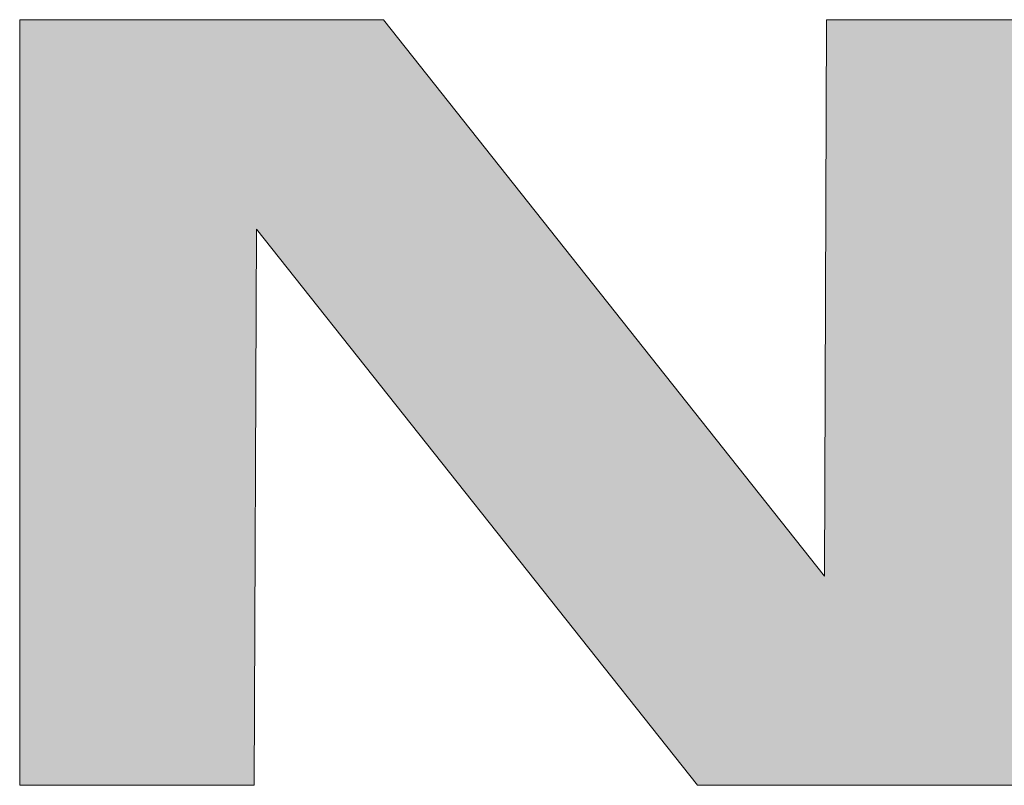
# Model space of a CAD drawing. Units: millimetres. Extents: x 6154 to 8254, y -448 to 1037.
# Drawn here: x 7948 to 7977, y -290 to -267 of the extents above; entities that cross this region are included whole.
import ezdxf

# ---------------------------------------------------------------- set-up
doc = ezdxf.new("R2010")
doc.units = ezdxf.units.MM
doc.layers.get('0').update_dxf_attribs({"lineweight": 50})
doc.layers.add('Peneder_Logo_grau', color=7, linetype='Continuous', lineweight=5, true_color=0x203239)
doc.styles.add('Peneder_Arial', font='arial.ttf')
doc.styles.add('Peneder_Arial fett', font='arialbd.ttf')

# ---------------------------------------------------------------- blocks, each defined once
blk = doc.blocks.new('PLANKOPF_KLEIN')
at = {"layer": 'Peneder_Logo_grau'}
blk.add_hatch(color=256, dxfattribs=at).paths.add_polyline_path([(-49.745, 26.5639), (-49.7326, 29.8337), (-47.1396, 26.5639), (-45.0016, 26.5639), (-45.0016, 31.0639), (-46.3812, 31.0639), (-46.3935, 27.7938), (-48.9865, 31.0639), (-51.1243, 31.0639), (-51.1243, 26.5639)])
blk.add_lwpolyline([(-49.745, 26.5639), (-51.1243, 26.5639), (-51.1243, 31.0639), (-48.9865, 31.0639), (-46.3935, 27.7938), (-46.3812, 31.0639), (-45.0016, 31.0639), (-45.0016, 26.5639), (-47.1396, 26.5639), (-49.7326, 29.8337)], close=True, dxfattribs=at)
for tag, p, height, style in [('PLANINHALT', (-179.5006, 45.439), 3.5, 'Peneder_Arial fett'), ('GEN-TITLE-NAME', (-70.0168, 46.4185), 2.5, 'Peneder_Arial'), ('GEN-TITLE-DAT', (-33.7, 46.4145), 2.5, 'Peneder_Arial'), ('PLANINHALT2', (-179.5006, 36.7289), 3.5, 'Peneder_Arial fett'), ('POSINDEX_MAßSTAB', (-33.7168, 37.4603), 2.5, 'Peneder_Arial'), ('BLATTFORMAT', (-70.0168, 37.4603), 2.5, 'Peneder_Arial'), ('PLANINHALT3', (-179.5006, 28.9289), 3.5, 'Peneder_Arial'), ('ZEICHNUNGSNUMMER', (-179.5006, 21.1289), 3.5, 'Peneder_Arial')]:
    blk.add_attdef(tag, p, '', height=height, dxfattribs=dict(style=style))

msp = doc.modelspace()

# ---------------------------------------------------------------- block references
at = {"lineweight": 0, "xscale": 5, "yscale": 5, "zscale": 5}
msp.add_blockref('PLANKOPF_KLEIN', (8203.994, -422.685), dxfattribs=at)

doc.saveas('drawing.dxf')
